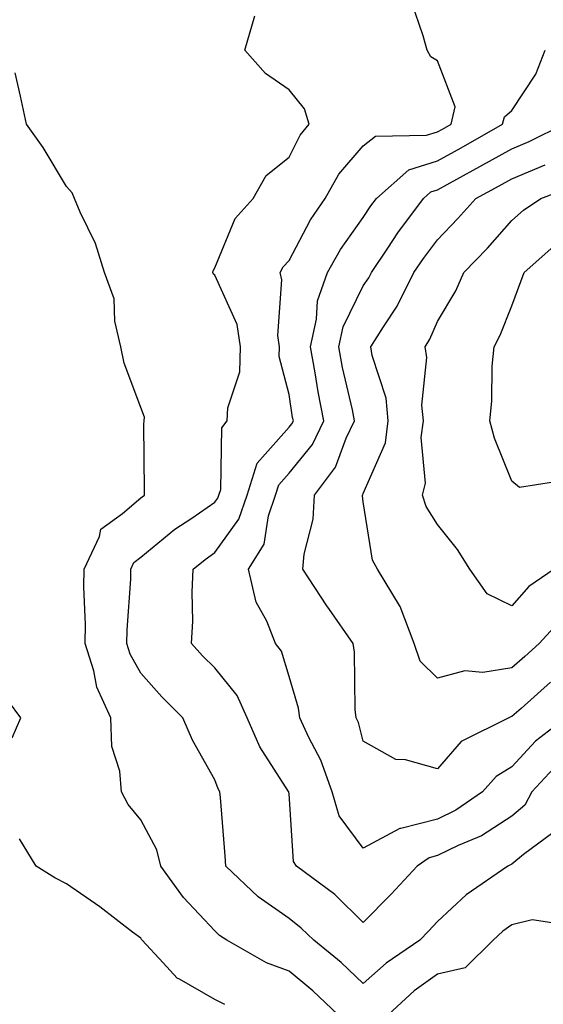
# Model space of a CAD drawing. Units: inches. Extents: x 1034483 to 1037123, y 7221338 to 7223978.
# Drawn here: x 1036122 to 1036192, y 7221603 to 7221736 of the extents above; entities that cross this region are included whole.
import ezdxf

# ---------------------------------------------------------------- set-up
doc = ezdxf.new("R2010")
doc.units = ezdxf.units.IN
doc.header["$MEASUREMENT"] = 0
doc.layers.add('Contour_10347221', color=7, linetype='Continuous', true_color=0xee8250)

msp = doc.modelspace()

# ---------------------------------------------------------------- linework, layer by layer
at = {"layer": 'Contour_10347221'}
for points in [[(1036194.26, 7221635.71, 2906), (1036190.75, 7221631.92, 2906), (1036189.83, 7221630.14, 2906), (1036188.05, 7221628.66, 2906), (1036183.97, 7221626, 2906), (1036180.84, 7221624.71, 2906), (1036178.05, 7221623.35, 2906), (1036176.92, 7221623.05, 2906), (1036175.32, 7221621.92, 2906), (1036171.82, 7221618.15, 2906), (1036168.05, 7221614.3, 2906), (1036164.2, 7221618.07, 2906), (1036159.03, 7221621.92, 2906), (1036158.66, 7221622.53, 2906), (1036158.05, 7221631.67, 2906), (1036158.03, 7221631.9, 2906), (1036158.03, 7221631.92, 2906), (1036157.99, 7221631.98, 2906), (1036154.12, 7221637.99, 2906), (1036152.39, 7221641.92, 2906), (1036151.06, 7221644.93, 2906), (1036148.05, 7221648.62, 2906), (1036146.39, 7221650.26, 2906), (1036144.91, 7221651.92, 2906), (1036145.06, 7221654.91, 2906), (1036144.98, 7221658.85, 2906), (1036145.12, 7221661.92, 2906), (1036146.72, 7221663.25, 2906), (1036148.05, 7221664.17, 2906), (1036151.29, 7221668.68, 2906), (1036152.41, 7221671.92, 2906), (1036153.75, 7221676.22, 2906), (1036158.05, 7221681.08, 2906), (1036158.42, 7221681.55, 2906), (1036158.62, 7221681.92, 2906), (1036158.52, 7221682.39, 2906), (1036158.05, 7221685.49, 2906), (1036156.72, 7221690.59, 2906), (1036156.76, 7221691.92, 2906), (1036156.53, 7221693.44, 2906), (1036157.09, 7221700.96, 2906), (1036156.86, 7221701.92, 2906), (1036157.27, 7221702.7, 2906), (1036158.05, 7221703.56, 2906), (1036160.92, 7221709.05, 2906), (1036162.89, 7221711.92, 2906), (1036164.77, 7221715.2, 2906), (1036168.05, 7221718.99, 2906), (1036169.67, 7221720.3, 2906), (1036176.55, 7221720.42, 2906), (1036178.05, 7221720.88, 2906), (1036178.71, 7221721.26, 2906), (1036179.89, 7221721.92, 2906), (1036180.41, 7221724.28, 2906), (1036178.05, 7221730.47, 2906), (1036177.13, 7221731, 2906), (1036176.66, 7221731.92, 2906), (1036176.12, 7221733.85, 2906), (1036174.53, 7221738.4, 2906)], [(1036193.58, 7221626.39, 2907), (1036189.61, 7221623.48, 2907), (1036188.05, 7221622.17, 2907), (1036187.89, 7221622.08, 2907), (1036187.5, 7221621.92, 2907), (1036181.92, 7221618.05, 2907), (1036178.05, 7221614.44, 2907), (1036176.84, 7221613.13, 2907), (1036175.67, 7221611.92, 2907), (1036171.12, 7221608.85, 2907), (1036168.05, 7221606.08, 2907), (1036165.06, 7221608.93, 2907), (1036161.37, 7221611.92, 2907), (1036159.69, 7221613.56, 2907), (1036158.05, 7221614.83, 2907), (1036153.89, 7221617.76, 2907), (1036149.53, 7221621.92, 2907), (1036149.42, 7221623.29, 2907), (1036148.79, 7221631.18, 2907), (1036148.73, 7221631.92, 2907), (1036148.48, 7221632.35, 2907), (1036148.05, 7221633.56, 2907), (1036145.04, 7221638.91, 2907), (1036143.71, 7221641.92, 2907), (1036140.88, 7221644.75, 2907), (1036138.05, 7221647.92, 2907), (1036136.62, 7221650.49, 2907), (1036136.17, 7221651.92, 2907), (1036136.21, 7221653.76, 2907), (1036136.72, 7221660.59, 2907), (1036136.74, 7221661.92, 2907), (1036137.15, 7221662.82, 2907), (1036138.05, 7221663.56, 2907), (1036142.66, 7221667.31, 2907), (1036144.96, 7221668.83, 2907), (1036148.05, 7221670.96, 2907), (1036148.44, 7221671.53, 2907), (1036148.58, 7221671.92, 2907), (1036148.83, 7221672.7, 2907), (1036148.99, 7221680.98, 2907), (1036149.71, 7221681.92, 2907), (1036149.81, 7221683.68, 2907), (1036151.41, 7221688.56, 2907), (1036151.51, 7221691.92, 2907), (1036151.06, 7221694.93, 2907), (1036148.05, 7221701.57, 2907), (1036147.85, 7221701.72, 2907), (1036147.76, 7221701.92, 2907), (1036147.8, 7221702.17, 2907), (1036148.05, 7221702.58, 2907), (1036150.78, 7221709.19, 2907), (1036153.19, 7221711.92, 2907), (1036154.96, 7221715.01, 2907), (1036158.05, 7221717.47, 2907), (1036159.53, 7221720.44, 2907), (1036160.76, 7221721.92, 2907), (1036160.14, 7221724.01, 2907), (1036158.05, 7221726.55, 2907), (1036154.87, 7221728.74, 2907), (1036152.07, 7221731.92, 2907), (1036153.42, 7221736.55, 2907)], [(1036195.34, 7221641.92, 2905), (1036191.23, 7221638.74, 2905), (1036188.05, 7221635.3, 2905), (1036185.96, 7221634.01, 2905), (1036184.09, 7221631.92, 2905), (1036180.53, 7221629.44, 2905), (1036178.05, 7221628.23, 2905), (1036173.11, 7221626.98, 2905), (1036172.99, 7221626.98, 2905), (1036168.05, 7221624.32, 2905), (1036164.81, 7221628.68, 2905), (1036163.83, 7221631.92, 2905), (1036162.33, 7221636.2, 2905), (1036160.73, 7221639.24, 2905), (1036159.5, 7221641.92, 2905), (1036159.32, 7221643.19, 2905), (1036158.05, 7221647.45, 2905), (1036157.01, 7221650.88, 2905), (1036156.23, 7221651.92, 2905), (1036155.04, 7221654.93, 2905), (1036153.62, 7221657.49, 2905), (1036152.6, 7221661.92, 2905), (1036154.67, 7221665.3, 2905), (1036155.28, 7221669.15, 2905), (1036156.23, 7221671.92, 2905), (1036156.66, 7221673.31, 2905), (1036158.05, 7221674.87, 2905), (1036161.21, 7221678.76, 2905), (1036162.74, 7221681.92, 2905), (1036161.96, 7221685.83, 2905), (1036161.57, 7221688.4, 2905), (1036160.94, 7221691.92, 2905), (1036161.76, 7221695.63, 2905), (1036161.88, 7221698.09, 2905), (1036163.23, 7221701.92, 2905), (1036164.96, 7221705.01, 2905), (1036168.05, 7221709.34, 2905), (1036169.07, 7221710.9, 2905), (1036169.83, 7221711.92, 2905), (1036174.2, 7221715.77, 2905), (1036178.05, 7221717, 2905), (1036181.23, 7221718.74, 2905), (1036186.82, 7221721.92, 2905), (1036187.05, 7221722.92, 2905), (1036188.05, 7221723.76, 2905), (1036191.29, 7221728.68, 2905), (1036192.54, 7221731.92, 2905)], [(1036164.61, 7221601.92, 2908), (1036161.25, 7221605.12, 2908), (1036158.05, 7221607.76, 2908), (1036155, 7221608.87, 2908), (1036149.65, 7221611.92, 2908), (1036148.69, 7221612.56, 2908), (1036148.05, 7221613.17, 2908), (1036143.81, 7221617.68, 2908), (1036140.76, 7221621.92, 2908), (1036140.22, 7221624.09, 2908), (1036138.05, 7221628.15, 2908), (1036136.35, 7221630.22, 2908), (1036135.45, 7221631.92, 2908), (1036135.24, 7221634.73, 2908), (1036134.18, 7221638.05, 2908), (1036134.01, 7221641.92, 2908), (1036132.15, 7221646.02, 2908), (1036131.72, 7221648.25, 2908), (1036130.57, 7221651.92, 2908), (1036130.61, 7221654.48, 2908), (1036130.39, 7221659.58, 2908), (1036130.45, 7221661.92, 2908), (1036132.48, 7221666.35, 2908), (1036132.66, 7221667.31, 2908), (1036135.59, 7221669.46, 2908), (1036138.05, 7221671.55, 2908), (1036138.26, 7221671.71, 2908), (1036138.58, 7221671.92, 2908), (1036138.58, 7221672.45, 2908), (1036138.48, 7221681.49, 2908), (1036138.5, 7221681.92, 2908), (1036138.58, 7221682.45, 2908), (1036138.05, 7221683.72, 2908), (1036135.82, 7221689.69, 2908), (1036135.37, 7221691.92, 2908), (1036134.59, 7221695.38, 2908), (1036134.5, 7221698.37, 2908), (1036133.17, 7221701.92, 2908), (1036131.98, 7221705.85, 2908), (1036129.91, 7221710.06, 2908), (1036129.14, 7221711.92, 2908), (1036128.81, 7221712.68, 2908), (1036128.05, 7221713.52, 2908), (1036124.91, 7221718.78, 2908), (1036122.66, 7221721.92, 2908), (1036121.84, 7221725.71, 2908), (1036121.14, 7221728.83, 2908)], [(1036193.28, 7221646.69, 2904), (1036189.3, 7221643.17, 2904), (1036188.05, 7221642.06, 2904), (1036187.93, 7221642.04, 2904), (1036187.66, 7221641.92, 2904), (1036181.25, 7221638.72, 2904), (1036178.05, 7221635.03, 2904), (1036173.73, 7221636.24, 2904), (1036172.42, 7221636.3, 2904), (1036168.05, 7221638.76, 2904), (1036167.39, 7221641.26, 2904), (1036167.09, 7221641.92, 2904), (1036166.94, 7221643.03, 2904), (1036166.88, 7221650.75, 2904), (1036166.66, 7221651.92, 2904), (1036163.48, 7221656.49, 2904), (1036163.13, 7221657, 2904), (1036159.92, 7221661.92, 2904), (1036160.08, 7221663.95, 2904), (1036161.27, 7221668.7, 2904), (1036161.45, 7221671.92, 2904), (1036164.3, 7221675.67, 2904), (1036165.75, 7221679.62, 2904), (1036166.86, 7221681.92, 2904), (1036166.57, 7221683.4, 2904), (1036165.26, 7221689.13, 2904), (1036164.75, 7221691.92, 2904), (1036165.35, 7221694.62, 2904), (1036168.05, 7221700.12, 2904), (1036168.77, 7221701.2, 2904), (1036169.14, 7221701.92, 2904), (1036171.35, 7221705.22, 2904), (1036172.7, 7221707.27, 2904), (1036176.16, 7221711.92, 2904), (1036177.15, 7221712.82, 2904), (1036178.05, 7221713.09, 2904), (1036180.63, 7221714.5, 2904), (1036183.77, 7221716.2, 2904), (1036188.05, 7221718.6, 2904), (1036190.39, 7221719.58, 2904), (1036195.12, 7221721.92, 2904)], [(1036194.77, 7221655.2, 2903), (1036191.76, 7221651.92, 2903), (1036189.81, 7221650.16, 2903), (1036188.05, 7221648.62, 2903), (1036184.16, 7221648.03, 2903), (1036181.72, 7221648.25, 2903), (1036178.05, 7221647.23, 2903), (1036175.69, 7221649.56, 2903), (1036174.89, 7221651.92, 2903), (1036173.03, 7221656.9, 2903), (1036172.91, 7221657.06, 2903), (1036169.94, 7221661.92, 2903), (1036169.3, 7221663.17, 2903), (1036168.05, 7221671, 2903), (1036167.95, 7221671.82, 2903), (1036167.95, 7221671.92, 2903), (1036167.99, 7221671.98, 2903), (1036168.05, 7221672.12, 2903), (1036171.02, 7221678.95, 2903), (1036171.41, 7221681.92, 2903), (1036171.12, 7221684.99, 2903), (1036169.22, 7221690.75, 2903), (1036169.05, 7221691.92, 2903), (1036170.75, 7221694.62, 2903), (1036172.6, 7221697.37, 2903), (1036174.85, 7221701.92, 2903), (1036176.14, 7221703.83, 2903), (1036178.05, 7221706.35, 2903), (1036180.78, 7221709.19, 2903), (1036183.21, 7221711.92, 2903), (1036186.35, 7221713.62, 2903), (1036188.05, 7221714.56, 2903), (1036192.56, 7221716.43, 2903)], [(1036193.75, 7221661.92, 2902), (1036190.37, 7221659.6, 2902), (1036188.05, 7221656.98, 2902), (1036184.73, 7221658.6, 2902), (1036182.41, 7221661.92, 2902), (1036180.73, 7221664.6, 2902), (1036178.05, 7221667.96, 2902), (1036176.53, 7221670.4, 2902), (1036176.04, 7221671.92, 2902), (1036176.43, 7221673.54, 2902), (1036175.84, 7221679.71, 2902), (1036176.14, 7221681.92, 2902), (1036175.94, 7221684.03, 2902), (1036176.59, 7221690.46, 2902), (1036176.37, 7221691.92, 2902), (1036177.03, 7221692.94, 2902), (1036178.05, 7221695.32, 2902), (1036180.51, 7221699.46, 2902), (1036181.59, 7221701.92, 2902), (1036184.77, 7221705.2, 2902), (1036188.05, 7221708.93, 2902), (1036189.63, 7221710.34, 2902), (1036191.96, 7221711.92, 2902), (1036196.39, 7221713.58, 2902)], [(1036195.96, 7221674.01, 2901), (1036189.09, 7221672.96, 2901), (1036188.05, 7221673.8, 2901), (1036185.73, 7221679.6, 2901), (1036185.1, 7221681.92, 2901), (1036185.37, 7221684.6, 2901), (1036185.43, 7221689.3, 2901), (1036185.67, 7221691.92, 2901), (1036186.51, 7221693.46, 2901), (1036188.05, 7221697.45, 2901), (1036189.26, 7221700.71, 2901), (1036189.73, 7221701.92, 2901), (1036194.12, 7221705.85, 2901)], [(1036120.75, 7221639.22, 2909), (1036121.9, 7221641.92, 2909), (1036120.26, 7221644.13, 2909)], [(1036149.38, 7221603.25, 2909), (1036148.05, 7221603.91, 2909), (1036143.3, 7221606.67, 2909), (1036142.95, 7221606.82, 2909), (1036141.1, 7221608.87, 2909), (1036138.26, 7221611.92, 2909), (1036138.17, 7221612.04, 2909), (1036138.05, 7221612.19, 2909), (1036136.94, 7221613.03, 2909), (1036132.54, 7221616.41, 2909), (1036128.05, 7221619.54, 2909), (1036126.47, 7221620.34, 2909), (1036123.95, 7221621.92, 2909), (1036121.74, 7221625.61, 2909)], [(1036228.05, 7221603.13, 2908), (1036224.73, 7221608.6, 2908), (1036221.78, 7221611.92, 2908), (1036218.23, 7221612.1, 2908), (1036218.05, 7221612.17, 2908), (1036217.6, 7221612.37, 2908), (1036209.38, 7221613.25, 2908), (1036208.05, 7221615.51, 2908), (1036204.46, 7221615.51, 2908), (1036201.45, 7221615.32, 2908), (1036198.05, 7221615.32, 2908), (1036196.12, 7221613.85, 2908), (1036190.8, 7221614.67, 2908), (1036188.05, 7221614.01, 2908), (1036186.84, 7221613.13, 2908), (1036185.55, 7221611.92, 2908), (1036181.78, 7221608.19, 2908), (1036178.05, 7221607.33, 2908), (1036174.89, 7221605.08, 2908), (1036171.45, 7221601.92, 2908)]]:
    msp.add_polyline3d(points, dxfattribs=at)

doc.saveas('drawing.dxf')
